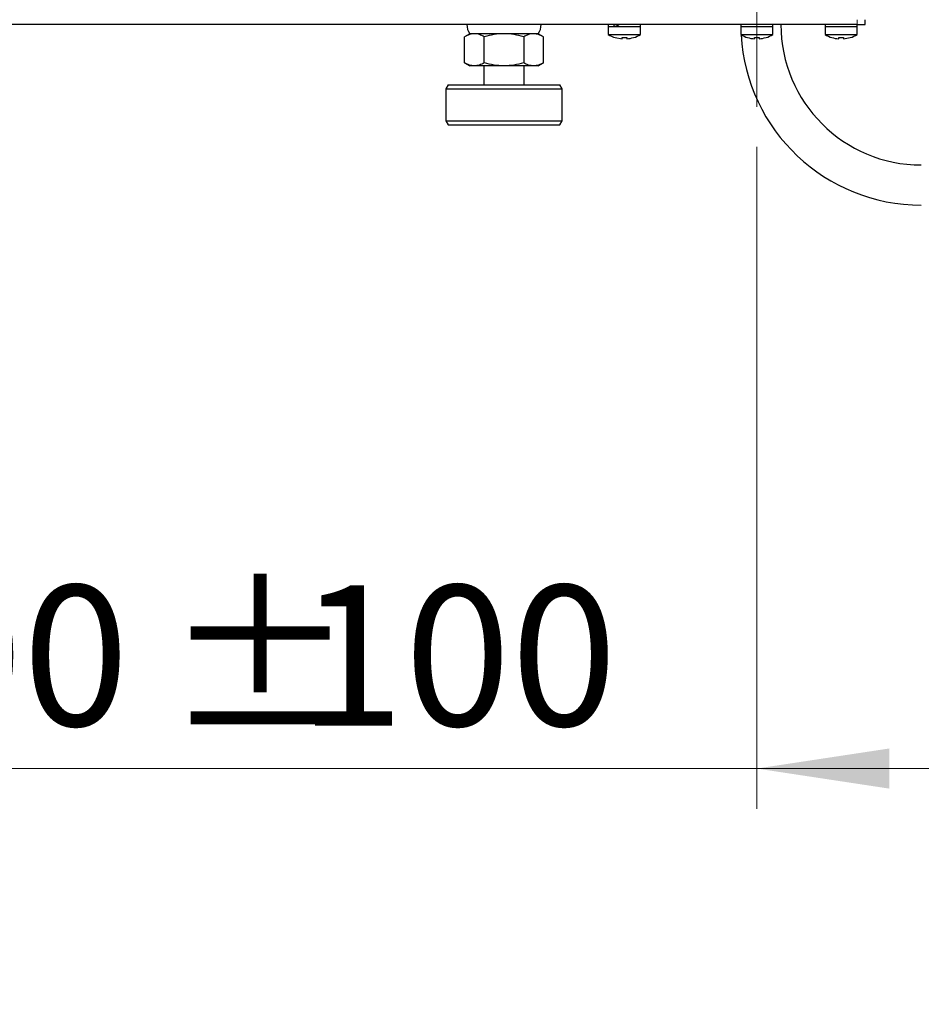
# Model space of a CAD drawing. Units: millimetres. Extents: x 0 to 210, y 0 to 297.
# Drawn here: x 80 to 102, y 207 to 231 of the extents above; entities that cross this region are included whole.
import ezdxf

# ---------------------------------------------------------------- set-up
doc = ezdxf.new("R2010")
doc.units = ezdxf.units.MM
doc.linetypes.add('CENTERX2', pattern=[20.32, 12.7, -2.54, 2.54, -2.54])
doc.styles.add('SLDTEXTSTYLE1', font='TXT', dxfattribs={"width": 0.75})
doc.dimstyles.new('SLDDIMSTYLE2', dxfattribs={"dimtxt": 3.5, "dimasz": 3.302, "dimexe": 0, "dimexo": 0.0625, "dimgap": 0.875, "dimtad": 1, "dimlfac": 10, "dimrnd": 1e-09, "dimzin": 12, "dimdsep": 46, "dimtxsty": 'SLDTEXTSTYLE1', "dimsah": 1, "dimcen": 0.09, "dimadec": 0, "dimazin": 3, "dimtfac": 1, "dimtofl": 0, "dimtmove": 0, "dimatfit": 3, "dimfxl": 0, "dimfrac": 2, "dimtolj": 1, "dimtzin": 12, "dimarcsym": 0})

# ---------------------------------------------------------------- blocks, each defined once
blk = doc.blocks.new('_D_4')
at = {"color": 7, "linetype": 'Continuous', "lineweight": 0}
for p, q in [((98.384, 228.291), (98.384, 211.805)), ((117.684, 220.035), (117.684, 211.805)), ((98.384, 212.805), (61.132, 212.805)), ((98.384, 212.805), (117.684, 212.805))]:
    blk.add_line(p, q, dxfattribs=at)
at = {"color": 7, "linetype": 'Continuous', "lineweight": 18}
for points in [[(98.384, 212.805), (101.686, 212.305), (101.686, 213.305)], [(117.684, 212.805), (114.382, 213.305), (114.382, 212.305)]]:
    blk.add_solid(points, dxfattribs=at)
at = {"color": 7, "linetype": 'Continuous', "lineweight": 18, "char_height": 3.5, "attachment_point": 1, "style": 'SLDTEXTSTYLE1'}
for s, insert in [('%%p', (83.62, 217.317)), ('app. 1500', (61.132, 217.37)), ('100', (86.954, 217.37))]:
    blk.add_mtext(s, dxfattribs=dict(at, insert=insert))

msp = doc.modelspace()

# ---------------------------------------------------------------- linework, layer by layer
at = {"color": 7, "linetype": 'CENTERX2', "lineweight": 18}
msp.add_line((98.3838, 229.2911), (98.3838, 233.3411), dxfattribs=at)
at = {"color": 7, "linetype": 'Continuous', "lineweight": 25}
for p, q in [((100.8838, 231.3411), (44.7838, 231.3411)), ((94.6838, 231.3411), (94.6838, 231.2911)), ((94.8497, 231.2947), (94.9423, 231.336)), ((94.9423, 231.336), (94.9317, 231.3411)), ((94.9539, 231.3411), (94.9423, 231.336)), ((95.4838, 231.2911), (95.4838, 231.3411)), ((97.9838, 231.3411), (97.9838, 231.2911)), ((98.7838, 231.2911), (98.7838, 231.3411)), ((100.0838, 231.3411), (100.0838, 231.2911)), ((100.8838, 231.2911), (100.8838, 231.3411)), ((100.8838, 231.3411), (101.0838, 231.3411)), ((101.0838, 231.3411), (101.0838, 231.4611)), ((91.2338, 231.1111), (91.1023, 231.0352)), ((91.3477, 231.1111), (91.2338, 231.1111)), ((92.8199, 231.1111), (91.3477, 231.1111)), ((92.0838, 231.1111), (91.3477, 231.1111)), ((92.8199, 231.1111), (92.0838, 231.1111)), ((92.9338, 231.1111), (92.8199, 231.1111)), ((93.0653, 231.0352), (92.9338, 231.1111)), ((94.6838, 231.2911), (94.6838, 231.0883)), ((94.6838, 231.2911), (95.4838, 231.2911)), ((94.6838, 231.0883), (95.4838, 231.0883)), ((95.4838, 231.0883), (95.4838, 231.2911)), ((97.9838, 231.2911), (97.9838, 231.0883)), ((97.9838, 231.2911), (98.7838, 231.2911)), ((97.9838, 231.0883), (98.7838, 231.0883)), ((98.7838, 231.0883), (98.7838, 231.2911)), ((100.0838, 231.2911), (100.0838, 231.0883)), ((100.0838, 231.2911), (100.8838, 231.2911)), ((100.0838, 231.0883), (100.8838, 231.0883)), ((100.8838, 231.0883), (100.8838, 231.2911)), ((91.1023, 230.387), (91.1023, 231.0352)), ((91.5931, 230.387), (91.5931, 231.0352)), ((92.5746, 231.0352), (92.5746, 230.387)), ((93.0653, 230.387), (93.0653, 231.0352)), ((94.8538, 231.017), (95.0263, 230.9852)), ((94.8538, 231.0149), (94.8538, 231.017)), ((95.0263, 231.017), (95.1413, 231.017)), ((95.0263, 230.9852), (95.0263, 231.017)), ((95.1413, 231.017), (95.1413, 230.9852)), ((95.3138, 231.017), (95.3138, 231.0149)), ((98.1538, 231.0149), (98.1538, 231.017)), ((98.3263, 231.017), (98.4413, 231.017)), ((98.3263, 230.9852), (98.3263, 231.017)), ((98.4413, 231.017), (98.4413, 230.9852)), ((98.6138, 231.017), (98.6138, 231.0149)), ((100.2538, 231.0149), (100.2538, 231.017)), ((100.4263, 231.017), (100.5413, 231.017)), ((100.4263, 230.9852), (100.4263, 231.017)), ((100.5413, 230.9852), (100.7138, 231.017)), ((100.5413, 231.017), (100.5413, 230.9852)), ((100.7138, 231.017), (100.7138, 231.0149)), ((91.1023, 230.387), (91.2338, 230.3111)), ((92.9338, 230.3111), (93.0653, 230.387)), ((91.3477, 230.3111), (91.2338, 230.3111)), ((92.0838, 230.3111), (91.3477, 230.3111)), ((91.5838, 230.3111), (91.5838, 229.8411)), ((92.8199, 230.3111), (92.0838, 230.3111)), ((92.5838, 229.8411), (92.5838, 230.3111)), ((92.9338, 230.3111), (92.8199, 230.3111)), ((90.6916, 229.8411), (90.6338, 229.7411)), ((90.6338, 229.7411), (90.6338, 228.9411)), ((90.6338, 229.7411), (93.5338, 229.7411)), ((90.6916, 229.8411), (93.4761, 229.8411)), ((93.5338, 229.7411), (93.4761, 229.8411)), ((93.5338, 228.9411), (93.5338, 229.7411)), ((90.6338, 228.9411), (90.6916, 228.8411)), ((90.6338, 228.9411), (93.5338, 228.9411)), ((93.4761, 228.8411), (93.5338, 228.9411)), ((90.6916, 228.8411), (90.8448, 228.8411)), ((90.8448, 228.8411), (93.4761, 228.8411))]:
    msp.add_line(p, q, dxfattribs=at)
at = {"color": 8, "linetype": 'Continuous', "lineweight": 18}
msp.add_line((100.8838, 231.4611), (100.8838, 231.3411), dxfattribs=at)
at = {"color": 7, "linetype": 'Continuous', "lineweight": 25}
for centre, radius, start, end in [((91.5086, 231.3279), 0.35, 177.8421, 218.27885), ((92.6591, 231.3279), 0.35, 321.72115, 2.1579), ((102.4838, 231.3411), 3.5, 180, 270), ((95.0838, 231.7811), 0.8, 240, 253.29166), ((95.0838, 231.7811), 0.8, 286.70834, 300), ((98.3838, 231.7811), 0.8, 240, 253.29166), ((102.4838, 231.3411), 4.5, 183.27413, 270), ((98.3838, 231.7811), 0.8, 286.70834, 300), ((100.4838, 231.7811), 0.8, 240, 253.29166), ((100.4838, 231.7811), 0.8, 286.70834, 300)]:
    msp.add_arc(centre, radius, start, end, dxfattribs=at)
for points, knots in [([(94.8497, 231.2947), (94.846, 231.2954), (94.8387, 231.2968), (94.8259, 231.3202), (94.8169, 231.3399), (94.8143, 231.3457)], [0, 0, 0, 0, 0.4127693, 0.8256363, 1, 1, 1, 1]), ([(91.3477, 231.1111), (91.3058, 231.1111), (91.2645, 231.1038), (91.1828, 231.0774), (91.1424, 231.0583), (91.1023, 231.0352)], [0, 0, 0, 0, 0.5, 0.5, 1, 1, 1, 1]), ([(91.5931, 231.0352), (91.553, 231.0583), (91.5126, 231.0774), (91.4309, 231.1038), (91.3896, 231.1111), (91.3477, 231.1111)], [0, 0, 0, 0, 0.5, 0.5, 1, 1, 1, 1]), ([(92.0838, 231.1111), (92.0001, 231.1111), (91.9174, 231.1038), (91.754, 231.0774), (91.6732, 231.0583), (91.5931, 231.0352)], [0, 0, 0, 0, 0.5, 0.5, 1, 1, 1, 1]), ([(92.5746, 231.0352), (92.4944, 231.0583), (92.4136, 231.0774), (92.2502, 231.1038), (92.1676, 231.1111), (92.0838, 231.1111)], [0, 0, 0, 0, 0.5, 0.5, 1, 1, 1, 1]), ([(92.8199, 231.1111), (92.7781, 231.1111), (92.7368, 231.1038), (92.6551, 231.0774), (92.6147, 231.0583), (92.5746, 231.0352)], [0, 0, 0, 0, 0.5, 0.5, 1, 1, 1, 1]), ([(93.0653, 231.0352), (93.0255, 231.0564), (92.945, 231.0992), (92.8619, 231.1071), (92.8199, 231.1111)], [0, 0, 0, 0, 0.4954576, 1, 1, 1, 1]), ([(91.3477, 230.3111), (91.3058, 230.3111), (91.2645, 230.3183), (91.1828, 230.3448), (91.1424, 230.3639), (91.1023, 230.387)], [0, 0, 0, 0, 0.5, 0.5, 1, 1, 1, 1]), ([(91.5931, 230.387), (91.553, 230.3639), (91.5126, 230.3448), (91.4309, 230.3183), (91.3896, 230.3111), (91.3477, 230.3111)], [0, 0, 0, 0, 0.5, 0.5, 1, 1, 1, 1]), ([(92.0838, 230.3111), (92.0001, 230.3111), (91.9174, 230.3183), (91.754, 230.3448), (91.6732, 230.3639), (91.5931, 230.387)], [0, 0, 0, 0, 0.5, 0.5, 1, 1, 1, 1]), ([(92.5746, 230.387), (92.4944, 230.3639), (92.4136, 230.3448), (92.2502, 230.3183), (92.1676, 230.3111), (92.0838, 230.3111)], [0, 0, 0, 0, 0.5, 0.5, 1, 1, 1, 1]), ([(92.8199, 230.3111), (92.7781, 230.3111), (92.7368, 230.3183), (92.6551, 230.3448), (92.6147, 230.3639), (92.5746, 230.387)], [0, 0, 0, 0, 0.5, 0.5, 1, 1, 1, 1]), ([(93.0653, 230.387), (93.0255, 230.3658), (92.945, 230.323), (92.8619, 230.3151), (92.8199, 230.3111)], [0, 0, 0, 0, 0.4954576, 1, 1, 1, 1])]:
    msp.add_open_spline(points, degree=3, knots=knots, dxfattribs=at)
for points in [[(95.1413, 230.9852), (95.2, 230.9895), (95.2575, 231.0001), (95.3138, 231.017)], [(98.1538, 231.017), (98.2101, 231.0001), (98.2676, 230.9895), (98.3263, 230.9852)], [(98.4413, 230.9852), (98.5, 230.9895), (98.5575, 231.0001), (98.6138, 231.017)], [(100.2538, 231.017), (100.3102, 231.0001), (100.3676, 230.9895), (100.4263, 230.9852)]]:
    msp.add_open_spline(points, degree=3, dxfattribs=at)

# ---------------------------------------------------------------- dimensions: what is measured, and where the dimension line sits
at = {"color": 7, "linetype": 'Continuous', "lineweight": 18}
dim = msp.add_linear_dim(base=(117.6838, 212.8048), p1=(98.3838, 229.2911), p2=(117.6838, 221.0348), text='app. 1500%%p100', dimstyle='SLDDIMSTYLE2', dxfattribs=at)
dim.commit()
dim.dimension.update_dxf_attribs({"geometry": '_D_4', "text_midpoint": (77.9222, 212.8048), "dimtype": 160})

doc.saveas('drawing.dxf')
